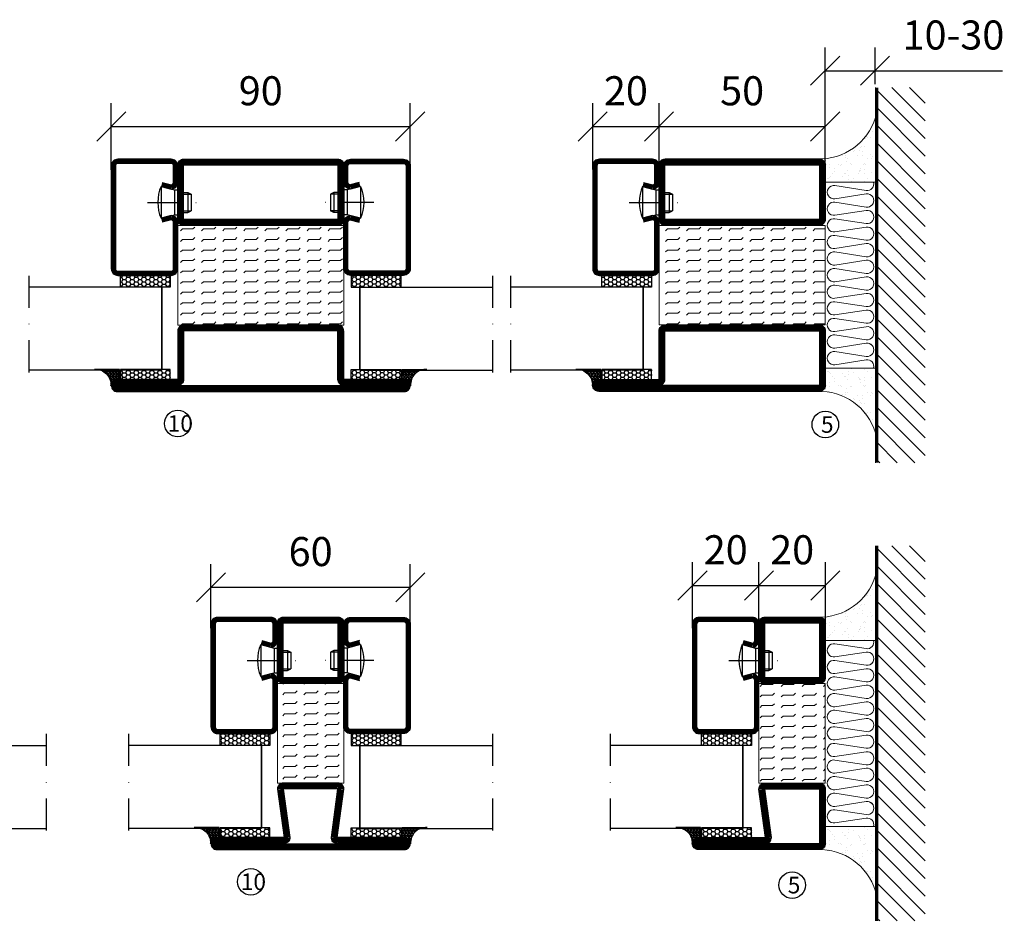
# Model space of a CAD drawing. Units: millimetres. Extents: x 2584 to 3884, y 1616 to 2740.
# Drawn here: x 3587 to 3884, y 1616 to 1887 of the extents above; entities that cross this region are included whole.
import ezdxf

# ---------------------------------------------------------------- set-up
doc = ezdxf.new("R2010")
doc.units = ezdxf.units.MM
doc.header["$LTSCALE"] = 19.36
doc.header["$PDMODE"] = 3
doc.header["$PDSIZE"] = 0.3125
doc.linetypes.add('DASHDOT', pattern=[1, 0.5, -0.25, 0, -0.25])
doc.layers.get('0').update_dxf_attribs({"linetype": 'CONTINUOUS'})
doc.layers.get('Defpoints').update_dxf_attribs({"linetype": 'CONTINUOUS'})
for name, color, linetype in [('CENTRUM', 3, 'DASHDOT'), ('DIMENSION', 2, 'CONTINUOUS'), ('FOGNINGB', 5, 'CONTINUOUS'), ('GLAS_MED_FOGNING', 2, 'CONTINUOUS'), ('ISOLATOR', 2, 'CONTINUOUS'), ('ISOLERING', 3, 'CONTINUOUS'), ('KON', 8, 'CONTINUOUS'), ('SPKONTUR', 7, 'CONTINUOUS'), ('STALPROFIL', 1, 'CONTINUOUS')]:
    doc.layers.add(name, color=color, linetype=linetype)
doc.styles.add('ROMANS', font='romans.shx', dxfattribs={"width": 0.8, "height": 2.5})
doc.styles.get("Standard").update_dxf_attribs({"font": 'geniso.shx', "width": 0.7, "oblique": 15, "height": 2.5})
doc.dimstyles.new('Gen-Iso', dxfattribs={"dimtxt": 2.5, "dimasz": 2.5, "dimexe": 2, "dimexo": 1, "dimgap": 1.5, "dimtad": 1, "dimtxsty": 'Standard', "dimblk": 'OBLIQUE', "dimcen": 2.5, "dimclrd": 2, "dimclre": 2, "dimclrt": 6, "dimadec": 0, "dimazin": 0, "dimtfac": 1, "dimtmove": 0, "dimatfit": 3, "dimfxl": 1, "dimlwd": -1, "dimlwe": -1, "dimarcsym": 0})

# ---------------------------------------------------------------- blocks, each defined once
blk = doc.blocks.new('_Oblique')
at = {"color": 0, "linetype": 'ByBlock', "lineweight": -2}
blk.add_line((-0.5, -0.5), (0.5, 0.5), dxfattribs=at)
blk = doc.blocks.new('*D127')
at = {"layer": 'Defpoints', "color": 0, "lineweight": 0, "transparency": 16777216}
for p in [(3704.9, 1855.23), (3614.9, 1838.7), (3704.9, 1838.66)]:
    blk.add_point(p, dxfattribs=at)
at = {"layer": 'DIMENSION', "color": 2, "transparency": 16777216}
for p, q in [((3614.9, 1842.2), (3614.9, 1862.23)), ((3704.9, 1842.16), (3704.9, 1862.23)), ((3614.9, 1855.23), (3704.9, 1855.23))]:
    blk.add_line(p, q, dxfattribs=at)
at = {"layer": 'DIMENSION', "color": 2, "transparency": 16777216, "xscale": 8.75, "yscale": 8.75, "zscale": 8.75, "rotation": 180}
blk.add_blockref('_Oblique', (3614.9, 1855.23), dxfattribs=at)
at = {"layer": 'DIMENSION', "color": 2, "transparency": 16777216, "xscale": 8.75, "yscale": 8.75, "zscale": 8.75}
blk.add_blockref('_Oblique', (3704.9, 1855.23), dxfattribs=at)
at = {"layer": 'DIMENSION', "color": 6, "lineweight": 0, "transparency": 16777216, "insert": (3659.9, 1864.85), "char_height": 8.75, "attachment_point": 5}
blk.add_mtext('90', dxfattribs=at)
blk = doc.blocks.new('*D128')
at = {"layer": 'Defpoints', "color": 0, "lineweight": 0, "transparency": 16777216}
for p in [(3779.86, 1855.23), (3759.86, 1838.74), (3779.86, 1838.74)]:
    blk.add_point(p, dxfattribs=at)
at = {"layer": 'DIMENSION', "color": 2, "transparency": 16777216}
for p, q in [((3759.86, 1842.24), (3759.86, 1862.23)), ((3779.86, 1842.24), (3779.86, 1862.23)), ((3759.86, 1855.23), (3779.86, 1855.23))]:
    blk.add_line(p, q, dxfattribs=at)
at = {"layer": 'DIMENSION', "color": 2, "transparency": 16777216, "xscale": 8.75, "yscale": 8.75, "zscale": 8.75, "rotation": 180}
blk.add_blockref('_Oblique', (3759.86, 1855.23), dxfattribs=at)
at = {"layer": 'DIMENSION', "color": 2, "transparency": 16777216, "xscale": 8.75, "yscale": 8.75, "zscale": 8.75}
blk.add_blockref('_Oblique', (3779.86, 1855.23), dxfattribs=at)
at = {"layer": 'DIMENSION', "color": 6, "lineweight": 0, "transparency": 16777216, "insert": (3769.86, 1864.86), "char_height": 8.75, "attachment_point": 5}
blk.add_mtext('20', dxfattribs=at)
blk = doc.blocks.new('*D129')
at = {"layer": 'Defpoints', "color": 0, "lineweight": 0, "transparency": 16777216}
for p in [(3829.86, 1855.23), (3779.86, 1838.99), (3829.86, 1838.99)]:
    blk.add_point(p, dxfattribs=at)
at = {"layer": 'DIMENSION', "color": 2, "transparency": 16777216}
for p, q in [((3779.86, 1842.49), (3779.86, 1862.23)), ((3829.86, 1842.49), (3829.86, 1862.23)), ((3779.86, 1855.23), (3829.86, 1855.23))]:
    blk.add_line(p, q, dxfattribs=at)
at = {"layer": 'DIMENSION', "color": 2, "transparency": 16777216, "xscale": 8.75, "yscale": 8.75, "zscale": 8.75, "rotation": 180}
blk.add_blockref('_Oblique', (3779.86, 1855.23), dxfattribs=at)
at = {"layer": 'DIMENSION', "color": 2, "transparency": 16777216, "xscale": 8.75, "yscale": 8.75, "zscale": 8.75}
blk.add_blockref('_Oblique', (3829.86, 1855.23), dxfattribs=at)
at = {"layer": 'DIMENSION', "color": 6, "lineweight": 0, "transparency": 16777216, "insert": (3804.86, 1864.85), "char_height": 8.75, "attachment_point": 5}
blk.add_mtext('50', dxfattribs=at)
blk = doc.blocks.new('*D130')
at = {"layer": 'Defpoints', "color": 0, "lineweight": 0, "transparency": 16777216}
for p in [(3844.91, 1872.03), (3844.91, 1864.46), (3829.86, 1843.66)]:
    blk.add_point(p, dxfattribs=at)
at = {"layer": 'DIMENSION', "color": 2, "transparency": 16777216}
for p, q in [((3829.86, 1847.16), (3829.86, 1879.03)), ((3844.91, 1867.96), (3844.91, 1879.03)), ((3829.86, 1872.03), (3844.91, 1872.03)), ((3844.91, 1872.03), (3883.31, 1872.03))]:
    blk.add_line(p, q, dxfattribs=at)
at = {"layer": 'DIMENSION', "color": 2, "transparency": 16777216, "xscale": 8.75, "yscale": 8.75, "zscale": 8.75, "rotation": 180}
blk.add_blockref('_Oblique', (3829.86, 1872.03), dxfattribs=at)
at = {"layer": 'DIMENSION', "color": 2, "transparency": 16777216, "xscale": 8.75, "yscale": 8.75, "zscale": 8.75}
blk.add_blockref('_Oblique', (3844.91, 1872.03), dxfattribs=at)
at = {"layer": 'DIMENSION', "color": 6, "lineweight": 0, "transparency": 16777216, "insert": (3868.49, 1881.65), "char_height": 8.75, "attachment_point": 5}
blk.add_mtext('10-30', dxfattribs=at)
blk = doc.blocks.new('*D131')
at = {"layer": 'Defpoints', "color": 0, "lineweight": 0, "transparency": 16777216}
for p in [(3704.92, 1716.45), (3644.92, 1700.65), (3704.92, 1700.57)]:
    blk.add_point(p, dxfattribs=at)
at = {"layer": 'DIMENSION', "color": 2, "transparency": 16777216}
for p, q in [((3644.92, 1704.15), (3644.92, 1723.45)), ((3704.92, 1704.07), (3704.92, 1723.45)), ((3644.92, 1716.45), (3704.92, 1716.45))]:
    blk.add_line(p, q, dxfattribs=at)
at = {"layer": 'DIMENSION', "color": 2, "transparency": 16777216, "xscale": 8.75, "yscale": 8.75, "zscale": 8.75, "rotation": 180}
blk.add_blockref('_Oblique', (3644.92, 1716.45), dxfattribs=at)
at = {"layer": 'DIMENSION', "color": 2, "transparency": 16777216, "xscale": 8.75, "yscale": 8.75, "zscale": 8.75}
blk.add_blockref('_Oblique', (3704.92, 1716.45), dxfattribs=at)
at = {"layer": 'DIMENSION', "color": 6, "lineweight": 0, "transparency": 16777216, "insert": (3674.92, 1726.08), "char_height": 8.75, "attachment_point": 5}
blk.add_mtext('60', dxfattribs=at)
blk = doc.blocks.new('*D132')
at = {"layer": 'Defpoints', "color": 0, "lineweight": 0, "transparency": 16777216}
for p in [(3809.92, 1716.99), (3789.92, 1700.65), (3809.92, 1700.65)]:
    blk.add_point(p, dxfattribs=at)
at = {"layer": 'DIMENSION', "color": 2, "transparency": 16777216}
for p, q in [((3789.92, 1704.15), (3789.92, 1723.99)), ((3809.92, 1704.15), (3809.92, 1723.99)), ((3789.92, 1716.99), (3809.92, 1716.99))]:
    blk.add_line(p, q, dxfattribs=at)
at = {"layer": 'DIMENSION', "color": 2, "transparency": 16777216, "xscale": 8.75, "yscale": 8.75, "zscale": 8.75, "rotation": 180}
blk.add_blockref('_Oblique', (3789.92, 1716.99), dxfattribs=at)
at = {"layer": 'DIMENSION', "color": 2, "transparency": 16777216, "xscale": 8.75, "yscale": 8.75, "zscale": 8.75}
blk.add_blockref('_Oblique', (3809.92, 1716.99), dxfattribs=at)
at = {"layer": 'DIMENSION', "color": 6, "lineweight": 0, "transparency": 16777216, "insert": (3799.92, 1726.62), "char_height": 8.75, "attachment_point": 5}
blk.add_mtext('20', dxfattribs=at)
blk = doc.blocks.new('*D133')
at = {"layer": 'Defpoints', "color": 0, "lineweight": 0, "transparency": 16777216}
for p in [(3829.92, 1716.99), (3809.92, 1701.19), (3829.92, 1701.19)]:
    blk.add_point(p, dxfattribs=at)
at = {"layer": 'DIMENSION', "color": 2, "transparency": 16777216}
for p, q in [((3809.92, 1704.69), (3809.92, 1723.99)), ((3829.92, 1704.69), (3829.92, 1723.99)), ((3809.92, 1716.99), (3829.92, 1716.99))]:
    blk.add_line(p, q, dxfattribs=at)
at = {"layer": 'DIMENSION', "color": 2, "transparency": 16777216, "xscale": 8.75, "yscale": 8.75, "zscale": 8.75, "rotation": 180}
blk.add_blockref('_Oblique', (3809.92, 1716.99), dxfattribs=at)
at = {"layer": 'DIMENSION', "color": 2, "transparency": 16777216, "xscale": 8.75, "yscale": 8.75, "zscale": 8.75}
blk.add_blockref('_Oblique', (3829.92, 1716.99), dxfattribs=at)
at = {"layer": 'DIMENSION', "color": 6, "lineweight": 0, "transparency": 16777216, "insert": (3819.92, 1726.62), "char_height": 8.75, "attachment_point": 5}
blk.add_mtext('20', dxfattribs=at)
blk = doc.blocks.new('5020')
at = {"layer": 'SPKONTUR'}
for points in [[(-13.2, 0, -0.4142136), (-15, 1.8), (-15, 18.2, -0.4142136), (-13.2, 20), (33.2, 20, -0.4142136), (35, 18.2), (35, 1.8, -0.4142136), (33.2, 0)], [(-13.2, 1.75, -0.4142136), (-13.25, 1.8), (-13.25, 18.2, -0.4142136), (-13.2, 18.25), (33.2, 18.25, -0.4142136), (33.25, 18.2), (33.25, 1.8, -0.4142136), (33.2, 1.75)]]:
    blk.add_lwpolyline(points, format="xyb", close=True, dxfattribs=at)
at = {"layer": 'STALPROFIL', "const_width": 1.75}
blk.add_lwpolyline([(-13.2, 0.875, -0.4142136), (-14.125, 1.8), (-14.125, 18.2, -0.4142136), (-13.2, 19.125), (33.2, 19.125, -0.4142136), (34.125, 18.2), (34.125, 1.8, -0.4142136), (33.2, 0.875)], format="xyb", close=True, dxfattribs=at)
blk = doc.blocks.new('5022')
at = {"layer": 'SPKONTUR', "flags": 128}
blk.add_lwpolyline([(-15, -1.8), (-15, -16.4), (-33.2, -16.4, 0.414214), (-35, -18.2), (-35, -18.2, 0.414214), (-33.2, -20), (53.2, -20, 0.414214), (55, -18.2), (55, -18.2, 0.414214), (53.2, -16.4), (35, -16.4), (35, -1.8, 0.414214), (33.2, 0), (-13.2, 0, 0.414214)], format="xyb", close=True, dxfattribs=at)
at = {"layer": 'SPKONTUR'}
for points in [[(10, -18.25), (53.2, -18.25, 0.413617), (53.25, -18.2, 0.413581), (53.2, -18.15), (35, -18.15, -0.414214), (33.25, -16.4), (33.25, -1.8, 0.414214), (33.2, -1.75), (10, -1.75), (-13.2, -1.75, 0.414214), (-13.25, -1.8), (-13.25, -16.4, -0.414214), (-15, -18.15), (-33.2, -18.15, 0.413629), (-33.25, -18.2, 0.413569), (-33.2, -18.25)], [(53.2, -18.25), (53.2, -18.25, 0.413617), (53.25, -18.2, 0.413581), (53.2, -18.15), (35, -18.15, -0.414214), (33.25, -16.4), (33.25, -1.8, 0.414214), (33.2, -1.75), (33.2, -1.75), (-13.2, -1.75, 0.414214), (-13.25, -1.8), (-13.25, -16.4, -0.414214), (-15, -18.15), (-33.2, -18.15, 0.413629), (-33.25, -18.2, 0.413569), (-33.2, -18.25)]]:
    blk.add_lwpolyline(points, format="xyb", close=True, dxfattribs=at)
at = {"layer": 'STALPROFIL', "const_width": 1.75, "flags": 128}
blk.add_lwpolyline([(53.2, -17.28), (35, -17.28, -0.414214), (34.12, -16.4), (34.12, -1.8, 0.414214), (33.2, -0.88), (33.2, -0.88), (-13.2, -0.88, 0.414214), (-14.12, -1.8), (-14.12, -16.4, -0.414214), (-15, -17.28), (-33.2, -17.28, 0.414214), (-34.12, -18.2, 0.414214), (-33.2, -19.12), (53.2, -19.12, 0.414214), (54.12, -18.2, 0.414214)], format="xyb", close=True, dxfattribs=at)
blk.add_lwpolyline([(53.2, -19.12), (53.2, -19.12)], dxfattribs=at)
blk = doc.blocks.new('*U238')
at = {"layer": 'ISOLATOR', "lineweight": 0}
h = blk.add_hatch(dxfattribs=at)
h.set_pattern_fill('FLEX', color=256, scale=0.5, angle=-360, style=0)
h.set_pattern_definition([(9e-15, (220, -995.0312), (-4e-16, 3.175), [3.175, -3.175]), (45, (223.175, -995.0312), (-2e-16, 3.175), [0.79375, -2.902628, 0.79375, -4.490128])])
h.paths.add_polyline_path([(-25, -20), (-25, -50), (25, -50), (25, -20)])
blk.add_lwpolyline([(-25, -50), (25, -50), (25, -20), (-25, -20)], close=True, dxfattribs=at)
at = {"lineweight": 0}
for name, p in [('5020', (-10, -20)), ('5022', (-10, -50))]:
    blk.add_blockref(name, p, dxfattribs=at)
blk = doc.blocks.new('5021')
at = {"layer": 'SPKONTUR'}
for points in [[(-15, -16.4), (-15, -1.8, -0.414214), (-13.2, 0), (33.2, 0, -0.414214), (35, -1.8), (35, -18.2, -0.414214), (33.2, -20), (-33.2, -20, -0.414214), (-35, -18.2), (-35, -18.2, -0.414214), (-33.2, -16.4)], [(-13.25, -16.4), (-13.25, -1.8, -0.414214), (-13.2, -1.75), (33.2, -1.75, -0.414214), (33.25, -1.8), (33.25, -18.2, -0.414214), (33.2, -18.25), (-33.2, -18.25, -0.413618), (-33.25, -18.2, -0.413579), (-33.2, -18.15), (-15, -18.15, 0.414214)]]:
    blk.add_lwpolyline(points, format="xyb", close=True, dxfattribs=at)
at = {"layer": 'STALPROFIL', "const_width": 1.75}
blk.add_lwpolyline([(-14.13, -16.4), (-14.13, -1.8, -0.414214), (-13.2, -0.87), (33.2, -0.87, -0.414214), (34.12, -1.8), (34.12, -18.2, -0.414214), (33.2, -19.12), (-33.2, -19.12, -0.414214), (-34.13, -18.2, -0.414214), (-33.2, -17.27), (-15, -17.27, 0.414214)], format="xyb", close=True, dxfattribs=at)
blk = doc.blocks.new('*U239')
at = {"layer": 'ISOLATOR', "lineweight": 0}
h = blk.add_hatch(dxfattribs=at)
h.set_pattern_fill('FLEX', color=256, scale=0.5, style=0)
h.set_pattern_definition([(360, (220, -995.0312), (3e-15, 3.175), [3.175, -3.175]), (45, (223.175, -995.0312), (3e-15, 3.175), [0.79375, -2.902628, 0.79375, -4.490128])])
h.paths.add_polyline_path([(-25, -20), (-25, -50), (25, -50), (25, -20)])
blk.add_lwpolyline([(-25, -50), (25, -50), (25, -20), (-25, -20)], close=True, dxfattribs=at)
at = {"lineweight": 0}
for name, p in [('5020', (-10, -20)), ('5021', (-10, -50))]:
    blk.add_blockref(name, p, dxfattribs=at)
blk = doc.blocks.new('2020')
at = {"layer": 'SPKONTUR'}
for points in [[(-13.2, 0, -0.4142136), (-15, 1.8), (-15, 18.2, -0.4142136), (-13.2, 20), (3.2, 20, -0.4142136), (5, 18.2), (5, 1.8, -0.4142136), (3.2, 0)], [(-13.2, 1.75, -0.4142136), (-13.25, 1.8), (-13.25, 18.2, -0.4142136), (-13.2, 18.25), (3.2, 18.25, -0.4142136), (3.25, 18.2), (3.25, 1.8, -0.4142136), (3.2, 1.75)]]:
    blk.add_lwpolyline(points, format="xyb", close=True, dxfattribs=at)
at = {"layer": 'STALPROFIL', "const_width": 1.75}
blk.add_lwpolyline([(-13.2, 0.875, -0.4142136), (-14.125, 1.8), (-14.125, 18.2, -0.4142136), (-13.2, 19.125), (3.2, 19.125, -0.4142136), (4.125, 18.2), (4.125, 1.8, -0.4142136), (3.2, 0.875)], format="xyb", close=True, dxfattribs=at)
blk = doc.blocks.new('2022')
at = {"layer": 'SPKONTUR'}
for points in [[(23.2, -20), (23.2, -20, 0.414214), (25, -18.2), (25, -18.2, 0.414214), (23.2, -16.4), (3, -16.4), (5, -1.8, 0.414214), (3.2, 0), (3.2, 0), (-13.2, 0, 0.414214), (-15, -1.8), (-13, -16.4), (-33.2, -16.4, 0.414214), (-35, -18.2), (-35, -18.2, 0.414214), (-33.2, -20)], [(23.2, -18.25), (23.2, -18.25, 0.413618), (23.25, -18.2, 0.41358), (23.2, -18.15), (3, -18.15, -0.425549), (1.25, -16.33), (3.25, -1.78, 0.287951), (3.2, -1.75), (3.2, -1.75), (-13.2, -1.75, 0.287951), (-13.25, -1.78), (-11.25, -16.33, -0.425549), (-13, -18.15), (-33.2, -18.15, 0.413628), (-33.25, -18.2, 0.41357), (-33.2, -18.25)]]:
    blk.add_lwpolyline(points, format="xyb", close=True, dxfattribs=at)
at = {"layer": 'STALPROFIL', "const_width": 1.75}
blk.add_lwpolyline([(-5, -19.12), (23.2, -19.12, 0.414214), (24.12, -18.2, 0.414214), (23.2, -17.27), (3, -17.27, -0.413647), (2.13, -16.4), (4.12, -1.8, 0.414757), (3.2, -0.88), (3.2, -0.88), (-13.2, -0.88, 0.414757), (-14.12, -1.8), (-12.13, -16.4, -0.413647), (-13, -17.27), (-33.2, -17.27, 0.414214), (-34.12, -18.2, 0.414214), (-33.2, -19.12)], format="xyb", close=True, dxfattribs=at)
blk = doc.blocks.new('*U225')
at = {"layer": 'ISOLATOR', "lineweight": 0}
h = blk.add_hatch(dxfattribs=at)
h.set_pattern_fill('FLEX', color=256, scale=0.5, style=0)
h.set_pattern_definition([(2e-15, (200, -995.0312), (0, 3.175), [3.175, -3.175]), (45, (203.175, -995.0312), (2e-16, 3.175), [0.79375, -2.902628, 0.79375, -4.490128])])
h.paths.add_polyline_path([(-5, -20), (-25, -20), (-25, -50), (-5, -50)])
blk.add_lwpolyline([(-25, -50), (-5, -50), (-5, -20), (-25, -20)], close=True, dxfattribs=at)
at = {"lineweight": 0}
for name, p in [('2020', (-10, -20)), ('2022', (-10, -50))]:
    blk.add_blockref(name, p, dxfattribs=at)
blk = doc.blocks.new('2021')
at = {"layer": 'SPKONTUR'}
for points in [[(-13, -16.4), (-15, -1.8, -0.414214), (-13.2, 0), (3.2, 0, -0.414214), (5, -1.8), (5, -18.2, -0.414214), (3.2, -20), (-33.2, -20, -0.414214), (-35, -18.2), (-35, -18.2, -0.414214), (-33.2, -16.4)], [(-11.25, -16.33), (-13.25, -1.78, -0.287951), (-13.2, -1.75), (3.2, -1.75, -0.414214), (3.25, -1.8), (3.25, -18.2, -0.414214), (3.2, -18.25), (-33.2, -18.25, -0.413617), (-33.25, -18.2, -0.41358), (-33.2, -18.15), (-13, -18.15, 0.425549)]]:
    blk.add_lwpolyline(points, format="xyb", close=True, dxfattribs=at)
at = {"layer": 'STALPROFIL', "const_width": 1.75}
blk.add_lwpolyline([(-12.13, -16.4), (-14.12, -1.8, -0.414757), (-13.2, -0.88), (3.2, -0.88, -0.414214), (4.12, -1.8), (4.12, -18.2, -0.414214), (3.2, -19.12), (-33.2, -19.12, -0.414214), (-34.12, -18.2, -0.414214), (-33.2, -17.27), (-13, -17.27, 0.413647)], format="xyb", close=True, dxfattribs=at)
blk = doc.blocks.new('*U242')
at = {"layer": 'ISOLATOR', "lineweight": 0}
h = blk.add_hatch(dxfattribs=at)
h.set_pattern_fill('FLEX', color=256, scale=0.5, angle=-180, style=0)
h.set_pattern_definition([(180, (-250, 995.0312), (-1e-15, -3.175), [3.175, -3.175]), (225, (-253.175, 995.0312), (-2e-15, -3.175), [0.79375, -2.902628, 0.79375, -4.490128])])
h.paths.add_polyline_path([(-5, -20), (-25, -20), (-25, -50), (-5, -50)])
blk.add_lwpolyline([(-25, -50), (-5, -50), (-5, -20), (-25, -20)], close=True, dxfattribs=at)
at = {"lineweight": 0}
for name, p in [('2020', (-10, -20)), ('2021', (-10, -50))]:
    blk.add_blockref(name, p, dxfattribs=at)
blk = doc.blocks.new('SP40020')
at = {"layer": 'CENTRUM'}
blk.add_line((-13, 34.07), (-13, 18), dxfattribs=at)
at = {"layer": 'GLAS_MED_FOGNING'}
for p, q in [((-8.2, 30), (-17.8, 30)), ((-17.8, 30), (-16.73, 26)), ((-8.2, 30), (-9.27, 26)), ((-9.27, 26), (-16.73, 26)), ((-16.73, 26), (-16.73, 25)), ((-9.27, 26), (-9.27, 25)), ((-16, 23.5), (-16, 22)), ((-10, 22), (-16, 22)), ((-16, 22), (-15.5, 21)), ((-15.5, 23.5), (-15.5, 21)), ((-10.5, 21), (-15.5, 21)), ((-10.5, 23.5), (-10.5, 21)), ((-10, 22), (-10.5, 21)), ((-10, 23.5), (-10, 22))]:
    blk.add_line(p, q, dxfattribs=at)
blk.add_arc((-13, 18.93), 12.07, 66.5445, 113.4555, dxfattribs=at)
blk = doc.blocks.new('*U243')
at = {"layer": 'STALPROFIL'}
h = blk.add_hatch(dxfattribs=at)
h.set_pattern_fill('HONEY', color=252, scale=0.25, angle=-180)
h.set_pattern_definition([(180, (104.69716, -36.5392), (-1.190625, -0.6874077), [0.79375, -1.5875]), (300, (104.69716, -36.5392), (1.190625, -0.6874077), [0.79375, -1.5875]), (240, (104.69716, -36.5392), (-3e-09, -1.3748153), [-1.5875, 0.79375])])
h.paths.add_polyline_path([(2.2, -35.04), (2.2, -38.54), (17.2, -38.54), (17.2, -35.04)])
h = blk.add_hatch(dxfattribs=at)
h.set_pattern_fill('HONEY', color=252, scale=0.25, angle=-180)
h.set_pattern_definition([(180, (104.69716, -48.1267), (-1.190625, -0.6874077), [0.79375, -1.5875]), (300, (104.69716, -48.1267), (1.190625, -0.6874077), [0.79375, -1.5875]), (240, (104.69716, -48.1267), (-3e-09, -1.3748153), [-1.5875, 0.79375])])
h.paths.add_polyline_path([(2.2, -63.33), (2.2, -66.33), (17.2, -66.33), (17.2, -63.33)])
h = blk.add_hatch(dxfattribs=at)
h.set_pattern_fill('NET3', color=252, scale=0.25, angle=-180)
h.set_pattern_definition([(180, (104.3988, -48.1659), (-3e-15, -0.79375), []), (240, (104.3988, -48.1659), (0.687408, -0.396875), []), (300, (104.3988, -48.1659), (0.687408, 0.396875), [])])
h.paths.add_polyline_path([(17.5, -63.29), (17.5, -66.29, -0.383307), (20.05, -68.2, -0.411884), (24.32, -63.29)])
for p, q in [((4.74, -63.52), (4.74, -38.15)), ((4.74, -63.11), (4.74, -38.38)), ((4.74, -38.56), (19.74, -38.56))]:
    blk.add_line(p, q)
for points in [[(2.2, -38.54), (17.2, -38.54), (17.2, -35.04), (2.2, -35.04)], [(2.2, -63.33), (17.2, -63.33), (17.2, -66.33), (2.2, -66.33)]]:
    blk.add_lwpolyline(points, close=True)
blk.add_lwpolyline([(17.5, -63.29), (25, -63.29, 0.455957), (20.05, -68.2, 0.383307), (17.5, -66.29)], format="xyb", close=True)
at = {"layer": 'CENTRUM'}
blk.add_line((44.74, -35.06), (44.74, -68.52), dxfattribs=at)
at = {"layer": 'FOGNINGB'}
for p, q in [((4.74, -38.56), (4.74, -63.11)), ((4.74, -38.56), (44.74, -38.56)), ((4.74, -63.52), (44.74, -63.52))]:
    blk.add_line(p, q, dxfattribs=at)
at = {"layer": 'GLAS_MED_FOGNING'}
blk.add_line((2.51, -63.35), (4.49, -63.35), dxfattribs=at)
at = {"layer": 'KON'}
for p, q in [((4.74, -63.35), (4.74, -38.56)), ((4.74, -38.56), (4.74, -38.56)), ((4.74, -38.56), (4.74, -63.34)), ((4.74, -63.35), (4.74, -38.56)), ((4.74, -38.56), (4.74, -63.34)), ((4.74, -63.34), (4.74, -63.35))]:
    blk.add_line(p, q, dxfattribs=at)
at = {"layer": 'SPKONTUR'}
for points in [[(4.94, -8.17), (1.94, -8.98, -0.414214), (-0.06, -6.98), (-0.06, -1.98, -0.414214), (1.94, 0.02), (17.94, 0.02, -0.414214), (19.94, -1.98), (19.94, -32.98, -0.414214), (17.94, -34.98), (1.94, -34.98, -0.414214), (-0.06, -32.98), (-0.06, -18.98, -0.414214), (1.94, -16.98), (4.94, -17.78)], [(4.62, -6.97), (1.82, -7.72, -0.36588), (1.19, -6.98), (1.19, -1.98, -0.414214), (1.94, -1.23), (17.94, -1.23, -0.414214), (18.69, -1.98), (18.69, -32.98, -0.414214), (17.94, -33.73), (1.94, -33.73, -0.414214), (1.19, -32.98), (1.19, -18.98, -0.36588), (1.82, -18.24), (4.62, -18.99)]]:
    blk.add_lwpolyline(points, format="xyb", dxfattribs=at)
at = {"layer": 'STALPROFIL', "const_width": 1.25}
blk.add_lwpolyline([(4.78, -7.57), (1.87, -8.35, -0.398381), (0.57, -6.98), (0.57, -1.98, -0.414214), (1.94, -0.6), (17.94, -0.6, -0.414214), (19.32, -1.98), (19.32, -32.98, -0.414214), (17.94, -34.35), (1.94, -34.35, -0.414214), (0.57, -32.98), (0.57, -18.98, -0.398381), (1.87, -17.6), (4.78, -18.39)], format="xyb", dxfattribs=at)
at = {"layer": 'GLAS_MED_FOGNING', "extrusion": (0, 0, -1), "zscale": -1, "rotation": 90.00000000000058}
blk.add_blockref('SP40020', (25.06, 0.02), dxfattribs=at)
blk = doc.blocks.new('*X12')
at = {"color": 0}
for p, q in [((-89, -51.88), (-77.52, -40.4)), ((-89, -46.57), (-82.83, -40.4)), ((-89, -41.27), (-88.13, -40.4)), ((-86.82, -55), (-72.22, -40.4)), ((-81.52, -55), (-66.92, -40.4)), ((-76.21, -55), (-61.61, -40.4)), ((-70.91, -55), (-56.31, -40.4)), ((-65.61, -55), (-51.01, -40.4)), ((-60.3, -55), (-45.7, -40.4)), ((-55, -55), (-40.4, -40.4)), ((-49.7, -55), (-35.1, -40.4)), ((-44.39, -55), (-29.79, -40.4)), ((-39.09, -55), (-24.49, -40.4)), ((-33.79, -55), (-19.19, -40.4)), ((-28.48, -55), (-13.88, -40.4)), ((-23.18, -55), (-8.58, -40.4)), ((-17.88, -55), (-3.28, -40.4)), ((-12.57, -55), (2.03, -40.4)), ((-7.27, -55), (7.33, -40.4)), ((-1.97, -55), (12.63, -40.4)), ((3.34, -55), (17.94, -40.4)), ((8.64, -55), (23.24, -40.4)), ((13.94, -55), (24, -44.94)), ((19.25, -55), (24, -50.25))]:
    blk.add_line(p, q, dxfattribs=at)
blk = doc.blocks.new('*X11')
at = {"color": 0}
for p, q in [((-6.84, -25.06), (-6.84, -25.06)), ((-6.01, -25.8), (-6.01, -25.8)), ((-6, -25.6), (-6, -25.6)), ((-5.64, -26.14), (-5.64, -26.14)), ((-5.3, -26.59), (-5.3, -26.59)), ((-2.59, -26.23), (-2.59, -26.23)), ((-1.82, -25.1), (-1.82, -25.1)), ((-1.55, -26.1), (-1.55, -26.1)), ((-0.61, -25.05), (-0.61, -25.05)), ((0, -24.05), (0, -24.05)), ((0.08, -25.88), (0.08, -25.88)), ((-6.93, -26.8), (-6.93, -26.8)), ((-6.93, -29.02), (-6.93, -29.02)), ((-4.52, -27.17), (-4.52, -27.17)), ((-3.9, -27.74), (-3.9, -27.74)), ((-2.96, -27.54), (-2.96, -27.54)), ((-1.91, -29.56), (-1.91, -29.56)), ((-1.7, -28.95), (-1.7, -28.95)), ((-6.13, -31.88), (-6.13, -31.88)), ((-5.23, -30.07), (-5.23, -30.07)), ((-5.09, -31.74), (-5.09, -31.74)), ((-4.39, -31.02), (-4.39, -31.02)), ((-4.38, -30.61), (-4.38, -30.61)), ((-3.46, -31.53), (-3.46, -31.53)), ((-1.54, -29.9), (-1.54, -29.9)), ((-1.35, -32.54), (-1.35, -32.54)), ((-0.74, -31.17), (-0.74, -31.17)), ((0.2, -31.49), (0.2, -31.49)), ((0.3, -31.03), (0.3, -31.03)), ((1, -30.06), (1, -30.06)), ((1.01, -30.83), (1.01, -30.83)), ((-6.81, -32.87), (-6.81, -32.87)), ((-5.82, -33.25), (-5.82, -33.25)), ((-4.27, -34.88), (-4.27, -34.88)), ((-3.83, -35.07), (-3.83, -35.07)), ((-3.61, -35.08), (-3.61, -35.08)), ((-3.46, -35.41), (-3.46, -35.41)), ((-1.57, -32.81), (-1.57, -32.81)), ((1.13, -34.68), (1.13, -34.68)), ((2.19, -33.32), (2.19, -33.32)), ((2.55, -33.65), (2.55, -33.65)), ((2.62, -35.07), (2.62, -35.07)), ((4.29, -35.25), (4.29, -35.25)), ((-6.68, -36.73), (-6.68, -36.73)), ((-5.96, -37.56), (-5.96, -37.56)), ((-4.28, -36.81), (-4.28, -36.81)), ((-3.24, -36.68), (-3.24, -36.68)), ((-2.77, -35.62), (-2.77, -35.62)), ((-1.72, -37), (-1.72, -37)), ((-1.62, -36.46), (-1.62, -36.46)), ((-1.44, -36.66), (-1.44, -36.66)), ((0.27, -37.55), (0.27, -37.55)), ((1.1, -36.1), (1.1, -36.1)), ((1.26, -38.54), (1.26, -38.54)), ((2.14, -35.97), (2.14, -35.97)), ((3.46, -35.61), (3.46, -35.61)), ((3.67, -36.69), (3.67, -36.69)), ((3.77, -35.75), (3.77, -35.75)), ((6.29, -37.07), (6.29, -37.07)), ((6.5, -37.54), (6.5, -37.54)), ((6.5, -38.47), (6.5, -38.47)), ((6.65, -37.41), (6.65, -37.41)), ((-4.14, -38.73), (-4.14, -38.73)), ((0.27, -38.83), (0.27, -38.83)), ((0.64, -39.16), (0.64, -39.16)), ((8.39, -39), (8.39, -39)), ((10.99, -39.98), (10.99, -39.98))]:
    blk.add_line(p, q, dxfattribs=at)
blk = doc.blocks.new('70_INF-B10')
at = {"layer": 'FOGNINGB', "lineweight": 0, "const_width": 0.8}
blk.add_lwpolyline([(-113.87, 80.36), (-0.87, 80.36)], dxfattribs=at)
at = {"layer": 'GLAS_MED_FOGNING', "lineweight": 0}
for p, q in [((-85.37, 64.96), (-85.37, 79.96)), ((-29.37, 64.96), (-29.37, 79.96))]:
    blk.add_line(p, q, dxfattribs=at)
for centre, start, end in [((-109.98, 63.09), 357.9322, 73.1432), ((-4.76, 63.09), 106.8568, 182.0678)]:
    blk.add_arc(centre, 17.62, start, end, dxfattribs=at)
at = {"layer": 'ISOLERING', "lineweight": 0}
for points in [[(-34.37, 79.39, 0.538866), (-36.85, 77.15), (-35.39, 67.76, -1.166667), (-39.35, 67.76), (-37.89, 77.15, 1.166667), (-41.85, 77.15), (-40.39, 67.76, -1.166667), (-44.35, 67.76), (-42.89, 77.15, 1.166667), (-46.85, 77.15), (-45.39, 67.76, -1.166667), (-49.35, 67.76), (-47.89, 77.15, 1.166667), (-51.85, 77.15), (-50.39, 67.76, -1.166667), (-54.35, 67.76), (-52.89, 77.15, 1.166667), (-56.85, 77.15), (-55.39, 67.76, -1.166667), (-59.35, 67.76), (-57.89, 77.15, 1.166667), (-61.85, 77.15), (-60.39, 67.76, -1.166667), (-64.35, 67.76), (-62.89, 77.15, 1.166667), (-66.85, 77.15), (-65.39, 67.76, -1.166667), (-69.35, 67.76), (-67.89, 77.15, 1.166667), (-71.85, 77.15), (-70.39, 67.76, -1.166667), (-74.35, 67.76), (-72.89, 77.15, 1.166667), (-76.85, 77.15), (-75.39, 67.76, -1.166667), (-79.35, 67.76), (-77.89, 77.15, 1.166667), (-81.85, 77.15), (-80.39, 67.76, -1.166667), (-84.35, 67.76), (-82.89, 77.15, 0.538866), (-85.37, 79.39, 0.538866)], [(-29.37, 79.39, 0.538866), (-31.85, 77.15), (-30.39, 67.76, -1.166667), (-34.35, 67.76), (-32.89, 77.15, 1.166667), (-36.85, 77.15), (-35.39, 67.76, -1.166667), (-39.35, 67.76), (-37.89, 77.15, 1.166667), (-41.85, 77.15), (-40.39, 67.76, -1.166667), (-44.35, 67.76), (-42.89, 77.15, 1.166667), (-46.85, 77.15), (-45.39, 67.76, -1.166667), (-49.35, 67.76), (-47.89, 77.15, 1.166667), (-51.85, 77.15), (-50.39, 67.76, -1.166667), (-54.35, 67.76), (-52.89, 77.15, 1.166667), (-56.85, 77.15), (-55.39, 67.76, -1.166667), (-59.35, 67.76), (-57.89, 77.15, 1.166667), (-61.85, 77.15), (-60.39, 67.76, -1.166667), (-64.35, 67.76), (-62.89, 77.15, 1.166667), (-66.85, 77.15), (-65.39, 67.76, -1.166667), (-69.35, 67.76), (-67.89, 77.15, 1.166667), (-71.85, 77.15), (-70.39, 67.76, -1.166667), (-74.35, 67.76), (-72.89, 77.15, 1.166667), (-76.85, 77.15), (-75.39, 67.76, -1.166667), (-79.35, 67.76), (-77.89, 77.15, 0.538866), (-80.37, 79.39, 0.538866)]]:
    blk.add_lwpolyline(points, format="xyb", dxfattribs=at)
at = {"layer": 'SPKONTUR', "lineweight": 0}
blk.add_line((-113.87, 79.96), (-0.87, 79.96), dxfattribs=at)
at = {"layer": 'FOGNINGB', "lineweight": 0, "rotation": 180}
blk.add_blockref('*X12', (-89.87, 39.96), dxfattribs=at)
at = {"layer": 'GLAS_MED_FOGNING', "lineweight": 0, "rotation": 180}
blk.add_blockref('*X11', (-92.37, 39.96), dxfattribs=at)
at = {"layer": 'GLAS_MED_FOGNING', "lineweight": 0, "xscale": -1, "rotation": 180}
blk.add_blockref('*X11', (-22.37, 39.96), dxfattribs=at)

msp = doc.modelspace()

# ---------------------------------------------------------------- hatches: boundary and pattern name
at = {"layer": 'DIMENSION', "lineweight": 0}
h = msp.add_hatch(dxfattribs=at)
h.set_pattern_fill('AR-CONC', color=256)
h.paths.add_polyline_path([(3786.481, 1659.501), (3773.976, 1659.501), (3773.976, 1632.001), (3786.481, 1632.001)])
h.paths.add_polyline_path([(3798.983, 1659.501), (3786.481, 1659.501), (3786.481, 1632.001), (3798.983, 1632.001)])

# ---------------------------------------------------------------- linework, layer by layer
at = {"layer": 'GLAS_MED_FOGNING'}
for centre in [(3634.9, 1765.767), (3829.915, 1765.461), (3829.915, 1765.461), (3656.911, 1627.757), (3819.915, 1626.754), (3819.915, 1626.754)]:
    msp.add_circle(centre, 4, dxfattribs=at)
at = {"layer": 'SPKONTUR'}
msp.add_lwpolyline([(3811.915, 1641.054), (3809.915, 1655.654, -0.4142136), (3811.715, 1657.454), (3828.115, 1657.454, -0.4142136), (3829.915, 1655.654), (3829.915, 1639.254, -0.4142136), (3828.115, 1637.454), (3791.715, 1637.454, -0.4142136), (3789.915, 1639.254), (3789.915, 1639.255, -0.4142136), (3791.714, 1641.054)], format="xyb", close=True, dxfattribs=at)
at = {"layer": 'STALPROFIL', "const_width": 1.8}
msp.add_lwpolyline([(3812.815, 1641.054), (3810.815, 1655.654, -0.4142136), (3811.715, 1656.554), (3828.115, 1656.554, -0.4142136), (3829.015, 1655.654), (3829.015, 1639.254, -0.4142136), (3828.115, 1638.354), (3791.715, 1638.354, -0.4142136), (3790.815, 1639.255, -0.4142136), (3791.714, 1640.154), (3811.915, 1640.154, 0.4142136)], format="xyb", close=True, dxfattribs=at)

# ---------------------------------------------------------------- block references
at = {"lineweight": 0, "xscale": -1, "rotation": 0.0001851688891818526}
for p in [(3634.84, 1845.356), (3779.805, 1845.356), (3664.855, 1707.377), (3809.855, 1707.377)]:
    msp.add_blockref('*U243', p, dxfattribs=at)
at = {"lineweight": 0}
for name, p in [('*U238', (3659.9, 1845.427)), ('*U239', (3804.865, 1845.458)), ('*U225', (3689.915, 1707.454)), ('*U242', (3834.915, 1707.454))]:
    msp.add_blockref(name, p, dxfattribs=at)
at = {"lineweight": 0, "rotation": 359.9998148311108}
for p in [(3684.96, 1845.356), (3550.553, 1707.377), (3684.975, 1707.377)]:
    msp.add_blockref('*U243', p, dxfattribs=at)
at = {"layer": 'DIMENSION', "lineweight": 0, "rotation": 270}
for p in [(3765.066, 1753.091), (3765.066, 1615.085)]:
    msp.add_blockref('70_INF-B10', p, dxfattribs=at)

# ---------------------------------------------------------------- texts
at = {"layer": 'CENTRUM', "char_height": 5, "width": 7.5, "attachment_point": 1, "style": 'ROMANS'}
for s, insert in [('{\\C6;10}', (3631.892, 1768.281)), ('{\\C6;5}', (3828.609, 1767.975)), ('{\\C6;10}', (3653.902, 1630.271)), ('{\\C6;5}', (3818.609, 1629.268))]:
    msp.add_mtext(s, dxfattribs=dict(at, insert=insert))

# ---------------------------------------------------------------- dimensions: what is measured, and where the dimension line sits
at = {"layer": 'DIMENSION', "lineweight": 0}
dim = msp.add_linear_dim(base=(3844.915, 1872.029), p1=(3829.865, 1843.658), p2=(3844.915, 1864.461), text='10-30', dimstyle='Gen-Iso', dxfattribs=at)
dim.commit()
dim.dimension.update_dxf_attribs({"geometry": '*D130', "text_midpoint": (3868.489, 1881.654)})
for base, p1, p2, picture, middle in [((3704.9, 1855.23), (3614.9, 1838.705), (3704.9, 1838.658), '*D127', (3659.9, 1864.855)), ((3779.865, 1855.23), (3759.865, 1838.74), (3779.865, 1838.74), '*D128', (3769.865, 1864.856)), ((3829.865, 1855.23), (3779.865, 1838.985), (3829.865, 1838.985), '*D129', (3804.865, 1864.855)), ((3704.916, 1716.452), (3644.916, 1700.65), (3704.916, 1700.565), '*D131', (3674.916, 1726.077)), ((3809.916, 1716.989), (3789.916, 1700.649), (3809.916, 1700.649), '*D132', (3799.916, 1726.615)), ((3829.916, 1716.989), (3809.916, 1701.186), (3829.916, 1701.186), '*D133', (3819.916, 1726.615))]:
    dim = msp.add_linear_dim(base=base, p1=p1, p2=p2, dimstyle='Gen-Iso', dxfattribs=at)
    dim.commit()
    dim.dimension.update_dxf_attribs({"geometry": picture, "text_midpoint": middle})

doc.saveas('drawing.dxf')
